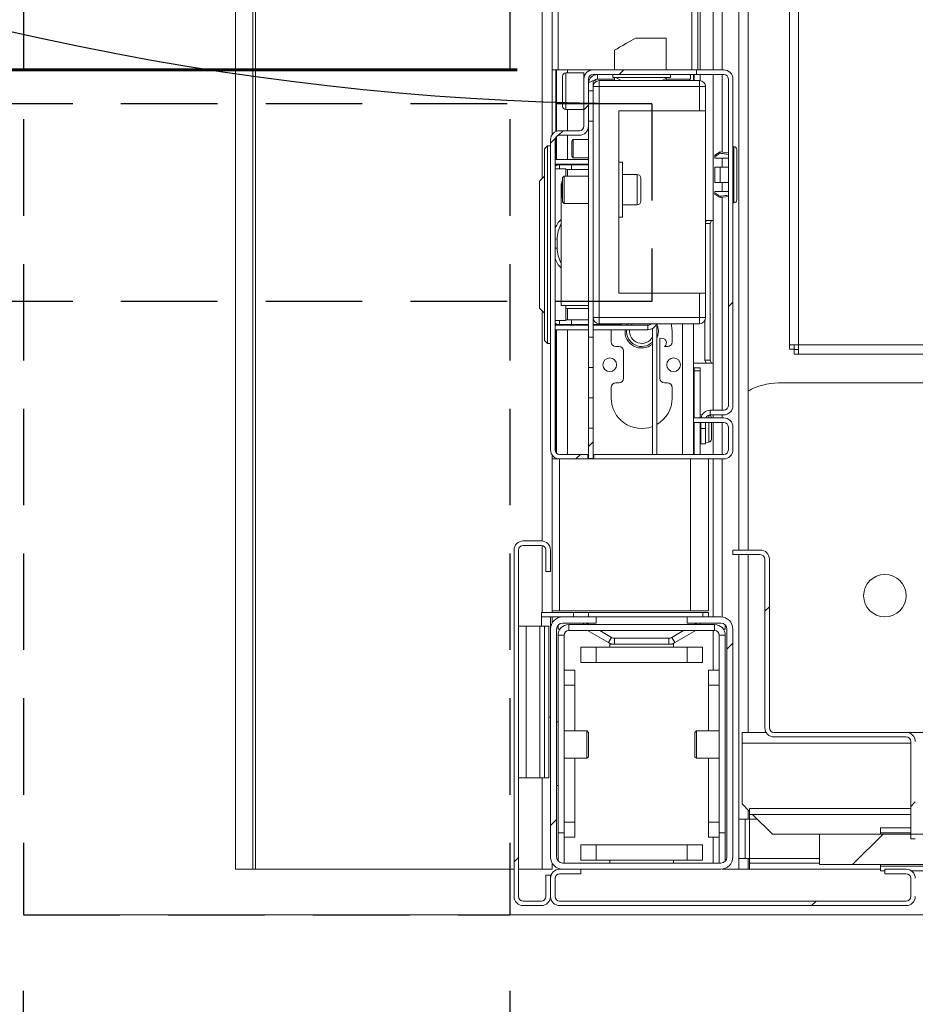
# Model space of a CAD drawing. Units: millimetres. Extents: x 9 to 294, y -105 to 848.
# Drawn here: x 84 to 96, y 62 to 75 of the extents above; entities that cross this region are included whole.
import ezdxf

# ---------------------------------------------------------------- set-up
doc = ezdxf.new("R2010")
doc.units = ezdxf.units.MM
doc.linetypes.add('HIDDEN', pattern=[1.905, 1.27, -0.635])
doc.layers.add('G_O_', color=7, linetype='Continuous', lineweight=15)
doc.layers.add('RÉSERVATION', color=7, linetype='Continuous', lineweight=60)
doc.layers.add('NORMAL', color=7, linetype='Continuous')
doc.layers.add('POINTILLÉ', color=7, linetype='HIDDEN')
doc.styles.add('SLDTEXTSTYLE3', font='TXT', dxfattribs={"width": 0.663})
doc.dimstyles.new('SLDDIMSTYLE0', dxfattribs={"dimtxt": 2.867008, "dimasz": 2.5, "dimexe": 0, "dimexo": 0.0625, "dimgap": 0.716752, "dimtad": 1, "dimlfac": 25, "dimrnd": 1e-09, "dimzin": 12, "dimdsep": 46, "dimtxsty": 'SLDTEXTSTYLE3', "dimsah": 1, "dimcen": 0.09, "dimadec": 0, "dimazin": 3, "dimtfac": 1, "dimtofl": 0, "dimtmove": 0, "dimatfit": 3, "dimfxl": 0, "dimfrac": 2, "dimtolj": 1, "dimtzin": 12, "dimarcsym": 0})
doc.dimstyles.new('SLDDIMSTYLE4', dxfattribs={"dimtxt": 2.449463, "dimasz": 2.5, "dimexe": 0, "dimexo": 0.0625, "dimgap": 0.612366, "dimtad": 1, "dimlfac": 25, "dimrnd": 1e-09, "dimzin": 12, "dimdsep": 46, "dimtxsty": 'SLDTEXTSTYLE3', "dimsah": 1, "dimcen": 0.09, "dimadec": 0, "dimazin": 3, "dimtfac": 1, "dimtofl": 0, "dimtmove": 0, "dimatfit": 3, "dimfxl": 0, "dimfrac": 2, "dimtolj": 1, "dimtzin": 12, "dimarcsym": 0})

# ---------------------------------------------------------------- blocks, each defined once
blk = doc.blocks.new('_D_11')
at = {"layer": 'POINTILLÉ', "color": 7}
for p, q in [((84.307, 62.128), (84.307, 43.186)), ((158.707, 62.128), (158.707, 43.186)), ((84.307, 44.186), (158.707, 44.186))]:
    blk.add_line(p, q, dxfattribs=at)
for points in [[(84.307, 44.186), (86.807, 43.836), (86.807, 44.536)], [(158.707, 44.186), (156.207, 44.536), (156.207, 43.836)]]:
    blk.add_solid(points, dxfattribs=at)
at = {"layer": 'POINTILLÉ', "color": 7, "insert": (105.044, 48.279), "char_height": 3.175, "attachment_point": 1, "style": 'SLDTEXTSTYLE3'}
blk.add_mtext('186cm (sans fosse)', dxfattribs=at)
blk = doc.blocks.new('_D_12')
at = {"layer": 'POINTILLÉ', "color": 7}
for p, q in [((90.707, 62.128), (90.707, 52.128)), ((158.707, 62.128), (158.707, 52.128)), ((90.707, 53.128), (158.707, 53.128))]:
    blk.add_line(p, q, dxfattribs=at)
for points in [[(90.707, 53.128), (93.207, 52.778), (93.207, 53.478)], [(158.707, 53.128), (156.207, 53.478), (156.207, 52.778)]]:
    blk.add_solid(points, dxfattribs=at)
at = {"layer": 'POINTILLÉ', "color": 7, "insert": (102.247, 57.22), "char_height": 3.175, "attachment_point": 1, "style": 'SLDTEXTSTYLE3'}
blk.add_mtext('170cm avec fosse de 4cm)', dxfattribs=at)
blk = doc.blocks.new('_D_13')
at = {"layer": 'POINTILLÉ', "color": 7}
for p, q in [((83.307, 123.128), (24.491, 123.128)), ((25.491, 123.128), (25.491, 63.128)), ((83.307, 63.128), (24.491, 63.128))]:
    blk.add_line(p, q, dxfattribs=at)
for points in [[(25.491, 123.128), (25.141, 120.628), (25.841, 120.628)], [(25.491, 63.128), (25.841, 65.628), (25.141, 65.628)]]:
    blk.add_solid(points, dxfattribs=at)
at = {"layer": 'POINTILLÉ', "color": 7, "char_height": 3.175, "attachment_point": 1, "rotation": 90, "style": 'SLDTEXTSTYLE3'}
for s, insert in [('Finitions comprises', (21.398, 75.9)), ('150cm', (16.706, 87.366))]:
    blk.add_mtext(s, dxfattribs=dict(at, insert=insert))
blk = doc.blocks.new('_D_15')
at = {"layer": 'RÉSERVATION', "color": 7}
for p, q in [((53.311, 111.488), (42.491, 111.488)), ((43.491, 74.248), (43.491, 111.488)), ((90.803, 74.248), (42.491, 74.248))]:
    blk.add_line(p, q, dxfattribs=at)
for points in [[(43.491, 111.488), (43.141, 108.988), (43.841, 108.988)], [(43.491, 74.248), (43.841, 76.748), (43.141, 76.748)]]:
    blk.add_solid(points, dxfattribs=at)
at = {"layer": 'RÉSERVATION', "color": 7, "attachment_point": 1, "rotation": 90, "style": 'SLDTEXTSTYLE3'}
for s, insert, char_height in [('Passage utile:', (36.171, 82.823), 2.64583), ('93cm', (40.081, 89.046), 2.6458)]:
    blk.add_mtext(s, dxfattribs=dict(at, insert=insert, char_height=char_height))

msp = doc.modelspace()

# ---------------------------------------------------------------- hatches: boundary and pattern name
at = {"linetype": 'Continuous', "lineweight": 0}
h = msp.add_hatch(dxfattribs=at)
h.set_pattern_fill('ANSI31', style=0)
edge = h.paths.add_edge_path(flags=0)
edge.add_line((91.36321, 73.38759), (91.62321, 73.38759))
edge.add_arc((91.62321, 73.50759), 0.12, 270, 360)
edge.add_line((91.74321, 73.50759), (91.74321, 74.12759))
edge.add_arc((91.80321, 74.12759), 0.06, 90, 180, ccw=False)
edge.add_line((91.80321, 74.18759), (93.16321, 74.18759))
edge.add_line((93.16321, 74.18759), (93.16321, 74.24759))
edge.add_line((93.16321, 74.24759), (91.80321, 74.24759))
edge.add_arc((91.80321, 74.12759), 0.12, 90, 180)
edge.add_line((91.68321, 74.12759), (91.68321, 73.50759))
edge.add_arc((91.62321, 73.50759), 0.06, 270, 360, ccw=False)
edge.add_line((91.62321, 73.44759), (91.36321, 73.44759))
edge.add_arc((91.36321, 73.32759), 0.12, 90, 180)
edge.add_line((91.24321, 73.32759), (91.24321, 69.24759))
edge.add_arc((91.36321, 69.24759), 0.12, 180, 270)
edge.add_line((91.36321, 69.12759), (91.73521, 69.12759))
edge.add_line((91.73521, 69.12759), (91.73521, 69.18759))
edge.add_line((91.73521, 69.18759), (91.36321, 69.18759))
edge.add_arc((91.36321, 69.24759), 0.06, 180, 270, ccw=False)
edge.add_line((91.30321, 69.24759), (91.30321, 73.32759))
edge.add_arc((91.36321, 73.32759), 0.06, 90, 180, ccw=False)
h = msp.add_hatch(dxfattribs=at)
h.set_pattern_fill('ANSI31', style=0)
edge = h.paths.add_edge_path(flags=0)
edge.add_arc((93.52321, 69.82759), 0.12, 270, 360)
edge.add_line((93.64321, 69.82759), (93.64321, 74.12759))
edge.add_arc((93.52321, 74.12759), 0.12, 0, 90)
edge.add_line((93.52321, 74.24759), (93.16321, 74.24759))
edge.add_line((93.16321, 74.24759), (93.16321, 74.18759))
edge.add_line((93.16321, 74.18759), (93.52321, 74.18759))
edge.add_arc((93.52321, 74.12759), 0.06, 0, 90, ccw=False)
edge.add_line((93.58321, 74.12759), (93.58321, 69.82759))
edge.add_arc((93.52321, 69.82759), 0.06, 270, 360, ccw=False)
edge.add_line((93.52321, 69.76759), (93.34321, 69.76759))
edge.add_line((93.34321, 69.76759), (93.34321, 69.70759))
edge.add_line((93.34321, 69.70759), (93.52321, 69.70759))
h = msp.add_hatch(dxfattribs=at)
h.set_pattern_fill('ANSI31', style=0)
h.paths.add_polyline_path([(91.80321, 73.57159), (91.74321, 73.57159), (91.74321, 70.73159), (91.80321, 70.73159)], flags=0)
h = msp.add_hatch(dxfattribs=at)
h.set_pattern_fill('ANSI31', style=0)
h.paths.add_polyline_path([(91.80321, 70.33159), (91.74321, 70.33159), (91.74321, 69.93159), (91.80321, 69.93159)], flags=0)
h = msp.add_hatch(dxfattribs=at)
h.set_pattern_fill('ANSI31', style=0)
edge = h.paths.add_edge_path(flags=0)
edge.add_line((91.81521, 69.18759), (91.81521, 69.12759))
edge.add_line((91.81521, 69.12759), (93.52321, 69.12759))
edge.add_arc((93.52321, 69.24759), 0.12, 270, 360)
edge.add_line((93.64321, 69.24759), (93.64321, 69.54759))
edge.add_arc((93.52321, 69.54759), 0.12, 0, 90)
edge.add_line((93.52321, 69.66759), (93.12321, 69.66759))
edge.add_line((93.12321, 69.66759), (93.12321, 69.60759))
edge.add_line((93.12321, 69.60759), (93.52321, 69.60759))
edge.add_arc((93.52321, 69.54759), 0.06, 0, 90, ccw=False)
edge.add_line((93.58321, 69.54759), (93.58321, 69.24759))
edge.add_arc((93.52321, 69.24759), 0.06, -90, 0, ccw=False)
edge.add_line((93.52321, 69.18759), (91.81521, 69.18759))
h = msp.add_hatch(dxfattribs=at)
h.set_pattern_fill('ANSI31', style=0)
h.paths.add_polyline_path([(91.74321, 69.13159), (91.80321, 69.13159), (91.80321, 69.53159), (91.74321, 69.53159)], flags=0)
h = msp.add_hatch(dxfattribs=at)
h.set_pattern_fill('ANSI31', style=0)
edge = h.paths.add_edge_path(flags=0)
edge.add_line((91.18321, 63.64759), (91.18321, 63.36759))
edge.add_arc((91.12321, 63.36759), 0.06, 270, 360, ccw=False)
edge.add_line((91.12321, 63.30759), (90.88321, 63.30759))
edge.add_arc((90.88321, 63.36759), 0.06, 180, 270, ccw=False)
edge.add_line((90.82321, 63.36759), (90.82321, 67.92759))
edge.add_arc((90.88321, 67.92759), 0.06, 90, 180, ccw=False)
edge.add_line((90.88321, 67.98759), (91.12321, 67.98759))
edge.add_arc((91.12321, 67.92759), 0.06, 0, 90, ccw=False)
edge.add_line((91.18321, 67.92759), (91.18321, 67.64759))
edge.add_line((91.18321, 67.64759), (91.24321, 67.64759))
edge.add_line((91.24321, 67.64759), (91.24321, 67.92759))
edge.add_arc((91.12321, 67.92759), 0.12, 0, 90)
edge.add_line((91.12321, 68.04759), (90.88321, 68.04759))
edge.add_arc((90.88321, 67.92759), 0.12, 90, 180)
edge.add_line((90.76321, 67.92759), (90.76321, 63.36759))
edge.add_arc((90.88321, 63.36759), 0.12, 180, 270)
edge.add_line((90.88321, 63.24759), (91.12321, 63.24759))
edge.add_arc((91.12321, 63.36759), 0.12, 270, 360)
edge.add_line((91.24321, 63.36759), (91.24321, 63.64759))
edge.add_line((91.24321, 63.64759), (91.18321, 63.64759))
h = msp.add_hatch(dxfattribs=at)
h.set_pattern_fill('ANSI31', style=0)
edge = h.paths.add_edge_path(flags=0)
edge.add_line((95.98321, 65.40759), (95.98321, 64.12759))
edge.add_line((95.98321, 64.12759), (96.04321, 64.12759))
edge.add_line((96.04321, 64.12759), (96.04321, 65.40759))
edge.add_arc((95.92321, 65.40759), 0.12, 0, 90)
edge.add_line((95.92321, 65.52759), (94.18321, 65.52759))
edge.add_arc((94.18321, 65.58759), 0.06, 180, 270, ccw=False)
edge.add_line((94.12321, 65.58759), (94.12321, 67.80759))
edge.add_arc((94.00321, 67.80759), 0.12, 0, 90)
edge.add_line((94.00321, 67.92759), (93.64321, 67.92759))
edge.add_line((93.64321, 67.92759), (93.64321, 67.86759))
edge.add_line((93.64321, 67.86759), (94.00321, 67.86759))
edge.add_arc((94.00321, 67.80759), 0.06, 0, 90, ccw=False)
edge.add_line((94.06321, 67.80759), (94.06321, 65.58759))
edge.add_arc((94.18321, 65.58759), 0.12, 180, 270)
edge.add_line((94.18321, 65.46759), (95.92321, 65.46759))
edge.add_arc((95.92321, 65.40759), 0.06, 0, 90, ccw=False)
h = msp.add_hatch(dxfattribs=at)
h.set_pattern_fill('ANSI31', style=0)
edge = h.paths.add_edge_path(flags=0)
edge.add_line((93.48321, 67.04759), (93.04321, 67.04759))
edge.add_line((93.04321, 67.04759), (93.04321, 66.96759))
edge.add_line((93.04321, 66.96759), (93.48321, 66.96759))
edge.add_arc((93.48321, 66.88759), 0.08, 0, 90, ccw=False)
edge.add_line((93.56321, 66.88759), (93.56321, 63.88759))
edge.add_arc((93.48321, 63.88759), 0.08, 270, 360, ccw=False)
edge.add_line((93.48321, 63.80759), (91.40321, 63.80759))
edge.add_arc((91.40321, 63.88759), 0.08, 180, 270, ccw=False)
edge.add_line((91.32321, 63.88759), (91.32321, 66.88759))
edge.add_arc((91.40321, 66.88759), 0.08, 90, 180, ccw=False)
edge.add_line((91.40321, 66.96759), (91.84321, 66.96759))
edge.add_line((91.84321, 66.96759), (91.84321, 67.04759))
edge.add_line((91.84321, 67.04759), (91.40321, 67.04759))
edge.add_arc((91.40321, 66.88759), 0.16, 90, 180)
edge.add_line((91.24321, 66.88759), (91.24321, 63.88759))
edge.add_arc((91.40321, 63.88759), 0.16, 180, 270)
edge.add_line((91.40321, 63.72759), (93.48321, 63.72759))
edge.add_arc((93.48321, 63.88759), 0.16, 270, 360)
edge.add_line((93.64321, 63.88759), (93.64321, 66.88759))
edge.add_arc((93.48321, 66.88759), 0.16, 0, 90)
h = msp.add_hatch(dxfattribs=at)
h.set_pattern_fill('ANSI31', style=0)
h.paths.add_polyline_path([(94.78321, 64.18759), (94.78321, 63.78759), (149.58321, 63.78759), (149.58321, 64.18759)], flags=0)
h = msp.add_hatch(dxfattribs=at)
h.set_pattern_fill('ANSI31', style=0)
edge = h.paths.add_edge_path(flags=0)
edge.add_line((95.64321, 63.66759), (95.92321, 63.66759))
edge.add_arc((95.92321, 63.60759), 0.06, 0, 90, ccw=False)
edge.add_line((95.98321, 63.60759), (95.98321, 63.36759))
edge.add_arc((95.92321, 63.36759), 0.06, 270, 360, ccw=False)
edge.add_line((95.92321, 63.30759), (91.36321, 63.30759))
edge.add_arc((91.36321, 63.36759), 0.06, 180, 270, ccw=False)
edge.add_line((91.30321, 63.36759), (91.30321, 63.60759))
edge.add_arc((91.36321, 63.60759), 0.06, 90, 180, ccw=False)
edge.add_line((91.36321, 63.66759), (91.64321, 63.66759))
edge.add_line((91.64321, 63.66759), (91.64321, 63.72759))
edge.add_line((91.64321, 63.72759), (91.36321, 63.72759))
edge.add_arc((91.36321, 63.60759), 0.12, 90, 180)
edge.add_line((91.24321, 63.60759), (91.24321, 63.36759))
edge.add_arc((91.36321, 63.36759), 0.12, 180, 270)
edge.add_line((91.36321, 63.24759), (95.92321, 63.24759))
edge.add_arc((95.92321, 63.36759), 0.12, 270, 360)
edge.add_line((96.04321, 63.36759), (96.04321, 63.60759))
edge.add_arc((95.92321, 63.60759), 0.12, 0, 90)
edge.add_line((95.92321, 63.72759), (95.64321, 63.72759))
edge.add_line((95.64321, 63.72759), (95.64321, 63.66759))

# ---------------------------------------------------------------- linework, layer by layer
at = {"color": 7, "linetype": 'Continuous', "lineweight": 15}
for p, q in [((94.38721, 70.62759), (94.38721, 115.62759)), ((94.50721, 70.62759), (94.50721, 115.62759)), ((93.84321, 67.92759), (93.84321, 111.87011)), ((87.09759, 63.72759), (87.09759, 111.48759)), ((91.26321, 74.24759), (91.26321, 111.48759)), ((93.18321, 74.24759), (93.18321, 111.48759)), ((93.38321, 74.24759), (93.38321, 111.48759)), ((93.21321, 76.24759), (93.21321, 74.24759)), ((92.76321, 74.66759), (92.36321, 74.66759)), ((92.76321, 74.66759), (92.76321, 74.24759)), ((92.08321, 74.50593), (92.08321, 74.24759)), ((92.08321, 74.50593), (92.08321, 74.24759)), ((91.26321, 73.39392), (91.26321, 74.24759)), ((91.26321, 74.24759), (91.34321, 74.24759)), ((91.31321, 74.24759), (91.31321, 73.43667)), ((91.32321, 74.24759), (91.32321, 73.44072)), ((91.34321, 74.24759), (91.80321, 74.24759)), ((91.40321, 73.76759), (91.40321, 74.16759)), ((91.68321, 74.20759), (91.44321, 74.20759)), ((91.68321, 74.12759), (91.68321, 74.20759)), ((91.80321, 74.24759), (93.16321, 74.24759)), ((91.80321, 74.18759), (93.16321, 74.18759)), ((91.86321, 74.12759), (91.86321, 74.18759)), ((92.06321, 74.18759), (92.06321, 74.14759)), ((92.06321, 74.14759), (92.44321, 74.14759)), ((92.08321, 74.14759), (92.08321, 74.10759)), ((92.08321, 74.14759), (92.08321, 74.10759)), ((92.10321, 74.14759), (92.17249, 74.10759)), ((92.44321, 74.14759), (92.82321, 74.14759)), ((92.71392, 74.10759), (92.78321, 74.14759)), ((92.76321, 74.13604), (92.76321, 74.10759)), ((92.82321, 74.14759), (92.82321, 74.18759)), ((93.08321, 74.12759), (93.08321, 74.18759)), ((93.12321, 74.18759), (93.12321, 74.10759)), ((93.13321, 74.18759), (93.13321, 74.10759)), ((93.52321, 74.24759), (93.16321, 74.24759)), ((93.16321, 74.18759), (93.16321, 74.24759)), ((93.52321, 74.18759), (93.16321, 74.18759)), ((93.21321, 74.18759), (93.21321, 74.10696)), ((93.38321, 69.76759), (93.38321, 74.18759)), ((91.68321, 73.50759), (91.68321, 74.12759)), ((91.74321, 73.50759), (91.74321, 74.12759)), ((91.80321, 74.10759), (91.74321, 74.07759)), ((91.84985, 74.1003), (91.80321, 74.10759)), ((91.80321, 74.02759), (91.80321, 74.10759)), ((91.88321, 74.02759), (91.80321, 74.02759)), ((91.80321, 73.57159), (91.80321, 74.02759)), ((91.86321, 74.12759), (92.08321, 74.12759)), ((91.88321, 74.02759), (91.88321, 74.10759)), ((91.88321, 74.10759), (93.20321, 74.10759)), ((93.20321, 74.02759), (91.88321, 74.02759)), ((91.88321, 74.02759), (91.88321, 70.98759)), ((93.08321, 74.12759), (92.76321, 74.12759)), ((93.07121, 74.10759), (93.07121, 74.12759)), ((93.20321, 74.02759), (93.20321, 74.10759)), ((93.20321, 74.02759), (93.28321, 74.02759)), ((93.20321, 73.70759), (93.20321, 74.02759)), ((93.28321, 74.02759), (93.28321, 73.70759)), ((93.58321, 69.82759), (93.58321, 74.12759)), ((93.64321, 69.82759), (93.64321, 74.12759)), ((91.74321, 73.97159), (91.80321, 73.97159)), ((91.44321, 73.72759), (91.68321, 73.72759)), ((93.20321, 73.70759), (92.14321, 73.70759)), ((92.14321, 73.70759), (92.14321, 71.30759)), ((93.28321, 73.70759), (93.20321, 73.70759)), ((93.28321, 71.30759), (93.28321, 73.70759)), ((91.74321, 70.73159), (91.74321, 73.57159)), ((91.74321, 73.57159), (91.80321, 73.57159)), ((91.80321, 70.73159), (91.80321, 73.57159)), ((91.31321, 73.36075), (91.31321, 73.06759)), ((91.32321, 73.37231), (91.32321, 73.06759)), ((91.36321, 73.44759), (91.62321, 73.44759)), ((91.36321, 73.38759), (91.62321, 73.38759)), ((91.16321, 73.20759), (91.20321, 73.24759)), ((91.20321, 73.24759), (91.20321, 70.64759)), ((91.24321, 73.24759), (91.20321, 73.24759)), ((91.24321, 69.24759), (91.24321, 73.32759)), ((91.30321, 69.24759), (91.30321, 73.32759)), ((91.54321, 73.33159), (91.52321, 73.31159)), ((91.52321, 73.11159), (91.52321, 73.31159)), ((91.74321, 73.33159), (91.54321, 73.33159)), ((91.54321, 73.33159), (91.54321, 73.09159)), ((93.65521, 73.23759), (93.64321, 73.23759)), ((91.16321, 70.68759), (91.16321, 73.20759)), ((91.52321, 73.11159), (91.54321, 73.09159)), ((93.47649, 73.16759), (93.40721, 73.12759)), ((93.40721, 73.10759), (93.40721, 73.12759)), ((93.40721, 73.10759), (93.40721, 73.08576)), ((93.58321, 73.15478), (93.47649, 73.16759)), ((93.47649, 73.15043), (93.47649, 73.16759)), ((93.69521, 73.19759), (93.69521, 72.53759)), ((91.30321, 73.06759), (91.74321, 73.06759)), ((91.30321, 73.00759), (91.74321, 73.00759)), ((91.31321, 73.00759), (91.31321, 72.98667)), ((91.31521, 72.99759), (91.31521, 72.98757)), ((91.31521, 72.99759), (91.36321, 72.99759)), ((91.32321, 73.00759), (91.32321, 72.99759)), ((91.36321, 72.99759), (91.51964, 72.99759)), ((91.51964, 72.99759), (91.51964, 72.93759)), ((91.51964, 72.99759), (91.74321, 72.99759)), ((91.54321, 73.09159), (91.74321, 73.09159)), ((92.19121, 73.03159), (92.14321, 73.03159)), ((92.19121, 73.03159), (92.19121, 72.31159)), ((93.58321, 73.08576), (93.40721, 73.08576)), ((93.40721, 72.76759), (93.40721, 72.96759)), ((93.47649, 72.76759), (93.47649, 72.96759)), ((91.16321, 72.84759), (91.09921, 72.78359)), ((91.44321, 72.94759), (91.30321, 72.94759)), ((91.42321, 72.85159), (91.40321, 72.83159)), ((91.74321, 72.85159), (91.42321, 72.85159)), ((91.42321, 72.85159), (91.42321, 72.49159)), ((91.44321, 72.94759), (91.44321, 72.85159)), ((91.44321, 72.93759), (91.51964, 72.93759)), ((91.51964, 72.93759), (91.74321, 72.93759)), ((92.38321, 72.87159), (92.19121, 72.87159)), ((91.09921, 72.78359), (91.09921, 71.11159)), ((91.39121, 72.74759), (91.38321, 72.74759)), ((91.38321, 72.74759), (91.38321, 71.14759)), ((91.40321, 72.78359), (91.39121, 72.77159)), ((91.39121, 72.57159), (91.39121, 72.77159)), ((91.40321, 72.51159), (91.40321, 72.83159)), ((92.43121, 72.82359), (92.43121, 72.81199)), ((92.43121, 72.81199), (92.43121, 72.51959)), ((93.40721, 72.64941), (93.58321, 72.64941)), ((93.40721, 72.64941), (93.40721, 72.62759)), ((93.40721, 72.60759), (93.40721, 72.62759)), ((93.40721, 72.60759), (93.47649, 72.56759)), ((93.47649, 72.56759), (93.47649, 72.58474)), ((93.47649, 72.56759), (93.58321, 72.58039)), ((91.39121, 72.57159), (91.40321, 72.55959)), ((91.40321, 72.51159), (91.42321, 72.49159)), ((91.42321, 72.49159), (91.74321, 72.49159)), ((92.19121, 72.47159), (92.38321, 72.47159)), ((93.64321, 72.49759), (93.65521, 72.49759)), ((92.14321, 72.31159), (92.19121, 72.31159)), ((93.28321, 72.25175), (93.2899, 72.26759)), ((93.2899, 72.26759), (93.28321, 72.26759)), ((93.3455, 72.22759), (93.28321, 72.22759)), ((93.2899, 72.26759), (93.3624, 72.26759)), ((93.3624, 72.26759), (93.3455, 72.22759)), ((93.3455, 72.22759), (93.3455, 70.42759)), ((93.38321, 72.26759), (93.3624, 72.26759)), ((91.33244, 72.02282), (91.33244, 71.90284)), ((92.14321, 71.30759), (93.20321, 71.30759)), ((93.20321, 70.98759), (93.20321, 71.30759)), ((93.20321, 71.30759), (93.28321, 71.30759)), ((93.28321, 71.30759), (93.28321, 70.98759)), ((91.09921, 71.11159), (91.16321, 71.04759)), ((91.38321, 71.14759), (91.74321, 71.14759)), ((91.44321, 71.14759), (91.44321, 70.94759)), ((91.44321, 71.10559), (91.74321, 71.10559)), ((91.30321, 70.94759), (91.44321, 70.94759)), ((91.31321, 70.9085), (91.31321, 70.88759)), ((91.31521, 70.9076), (91.31521, 70.89759)), ((91.31521, 70.89759), (91.36321, 70.89759)), ((91.32321, 70.89759), (91.32321, 70.88759)), ((91.36321, 70.89759), (91.51964, 70.89759)), ((91.44321, 70.95759), (91.51964, 70.95759)), ((91.51964, 70.89759), (91.51964, 70.95759)), ((91.51964, 70.95759), (91.74321, 70.95759)), ((91.51964, 70.89759), (91.74321, 70.89759)), ((91.88321, 70.98759), (91.80321, 70.98759)), ((91.80321, 70.89759), (92.17921, 70.89759)), ((91.88321, 70.98759), (93.20321, 70.98759)), ((91.88321, 70.98759), (91.88321, 70.90759)), ((93.20321, 70.90759), (91.88321, 70.90759)), ((92.05346, 70.89759), (92.05129, 70.88759)), ((92.17921, 70.89759), (92.17921, 70.90759)), ((92.23827, 70.88759), (92.24725, 70.90759)), ((92.27, 70.90759), (92.2599, 70.88759)), ((92.30464, 70.88759), (92.31831, 70.90759)), ((92.64321, 70.90759), (92.64321, 69.18759)), ((93.12321, 70.90759), (93.12321, 69.66759)), ((93.20321, 70.98759), (93.20321, 70.90759)), ((93.28321, 70.98759), (93.20321, 70.98759)), ((93.27299, 70.94847), (93.27299, 70.42759)), ((91.74321, 70.88759), (91.30321, 70.88759)), ((91.74321, 70.82759), (91.30321, 70.82759)), ((91.31321, 70.82759), (91.31321, 69.21442)), ((91.32321, 70.82759), (91.32321, 69.20287)), ((92.52321, 70.88759), (91.80321, 70.88759)), ((92.52321, 70.82759), (91.80321, 70.82759)), ((92.04371, 70.82759), (92.04321, 70.80759)), ((92.04321, 70.80759), (92.04321, 70.66759)), ((92.52321, 70.88759), (92.52321, 70.82759)), ((92.58321, 70.84366), (92.58321, 69.18759)), ((92.84321, 70.66759), (92.84321, 70.80759)), ((91.20321, 70.64759), (91.16321, 70.68759)), ((91.24321, 70.64759), (91.20321, 70.64759)), ((91.80321, 70.73159), (91.74321, 70.73159)), ((91.74321, 70.33159), (91.74321, 70.73159)), ((91.80321, 70.33159), (91.80321, 70.73159)), ((92.68321, 70.18759), (92.68321, 70.71096)), ((92.10321, 70.60759), (92.14321, 70.60759)), ((92.20321, 70.54759), (92.20321, 70.18759)), ((92.74321, 70.60759), (92.78321, 70.60759)), ((94.38721, 70.62759), (94.50721, 70.62759)), ((94.38721, 70.57159), (94.38721, 70.62759)), ((94.44721, 70.57159), (94.38721, 70.57159)), ((94.44721, 70.57159), (94.44721, 70.62759)), ((94.45121, 70.56759), (94.45121, 70.50759)), ((94.50721, 70.56759), (94.45121, 70.56759)), ((94.50721, 70.50759), (94.45121, 70.50759)), ((94.50721, 70.62759), (96.18721, 70.62759)), ((94.50721, 70.50759), (94.50721, 70.62759)), ((94.50721, 70.50759), (96.20303, 70.50759)), ((91.32321, 70.38759), (91.31321, 70.38759)), ((93.2899, 70.38759), (93.12321, 70.38759)), ((93.27299, 70.42759), (93.3455, 70.42759)), ((93.2899, 70.38759), (93.27299, 70.42759)), ((93.3624, 70.38759), (93.2899, 70.38759)), ((93.3455, 70.42759), (93.3624, 70.38759)), ((93.3624, 70.38759), (93.38321, 70.38759)), ((91.31321, 70.32759), (91.32321, 70.32759)), ((91.74321, 70.33159), (91.80321, 70.33159)), ((91.74321, 69.93159), (91.74321, 70.33159)), ((91.80321, 69.93159), (91.80321, 70.33159)), ((93.12321, 70.32759), (93.13321, 70.32759)), ((93.13321, 70.32759), (93.21321, 70.32759)), ((93.13321, 70.28759), (93.13321, 70.32759)), ((93.21321, 70.28759), (93.13321, 70.28759)), ((93.13321, 70.28759), (93.13321, 69.66759)), ((93.21321, 70.32759), (93.21321, 70.28759)), ((93.21321, 70.28759), (93.21321, 69.66759)), ((92.14321, 70.12759), (92.10321, 70.12759)), ((92.78321, 70.12759), (92.74321, 70.12759)), ((94.24321, 70.12759), (96.84321, 70.12759)), ((92.04321, 70.06759), (92.04321, 69.92759)), ((92.84321, 69.92759), (92.84321, 70.06759)), ((91.80321, 69.93159), (91.74321, 69.93159)), ((91.74321, 69.53159), (91.74321, 69.93159)), ((91.80321, 69.53159), (91.80321, 69.93159)), ((91.32321, 69.80759), (91.31321, 69.80759)), ((93.13321, 69.80759), (93.12321, 69.80759)), ((93.34321, 69.70759), (93.34321, 69.76759)), ((93.34321, 69.76759), (93.52321, 69.76759)), ((93.52321, 69.66759), (93.12321, 69.66759)), ((93.12321, 69.66759), (93.12321, 69.60759)), ((93.52321, 69.60759), (93.12321, 69.60759)), ((93.12321, 69.60759), (93.12321, 69.18759)), ((93.13321, 69.60759), (93.13321, 69.18759)), ((93.24261, 69.71301), (93.21321, 69.71559)), ((93.21321, 69.42759), (93.21321, 69.60759)), ((93.22321, 69.52759), (93.22321, 69.60759)), ((93.28321, 69.52759), (93.28321, 69.60759)), ((93.34321, 69.70759), (93.52321, 69.70759)), ((93.36121, 69.38919), (93.36121, 69.60759)), ((93.38321, 69.66759), (93.38321, 69.70759)), ((93.38321, 69.18759), (93.38321, 69.60759)), ((91.74321, 69.53159), (91.80321, 69.53159)), ((91.74321, 69.13159), (91.74321, 69.53159)), ((91.80321, 69.13159), (91.80321, 69.53159)), ((93.22321, 69.52759), (93.28321, 69.52759)), ((93.22321, 69.32759), (93.22321, 69.52759)), ((93.28321, 69.52759), (93.28321, 69.32759)), ((93.58321, 69.24759), (93.58321, 69.54759)), ((93.64321, 69.24759), (93.64321, 69.54759)), ((93.12321, 69.42759), (93.13321, 69.42759)), ((93.21321, 69.42888), (93.21321, 69.18759)), ((93.21321, 69.33959), (93.22321, 69.34046)), ((93.28321, 69.34571), (93.32469, 69.34934)), ((91.31321, 69.24759), (91.32321, 69.24759)), ((93.12321, 69.24759), (93.13321, 69.24759)), ((93.28321, 69.32759), (93.22321, 69.32759)), ((91.26321, 67.10759), (91.26321, 69.18125)), ((91.26321, 69.16759), (91.27376, 69.16759)), ((91.31321, 69.12759), (91.26321, 69.12759)), ((91.31321, 69.1385), (91.31321, 69.12759)), ((91.32321, 69.12759), (91.31321, 69.12759)), ((91.32321, 69.13445), (91.32321, 69.12759)), ((91.36321, 69.12759), (91.32321, 69.12759)), ((91.73521, 69.18759), (91.36321, 69.18759)), ((91.73521, 69.12759), (91.36321, 69.12759)), ((91.73521, 69.18759), (91.73521, 69.12759)), ((91.73521, 69.18759), (91.74321, 69.18759)), ((91.73521, 69.12759), (91.81521, 69.12759)), ((91.80321, 69.13159), (91.74321, 69.13159)), ((91.80321, 69.18759), (91.81521, 69.18759)), ((91.81521, 69.12759), (91.81521, 69.18759)), ((93.52321, 69.18759), (91.81521, 69.18759)), ((93.52321, 69.12759), (91.81521, 69.12759)), ((93.32321, 67.12759), (93.32321, 69.12759)), ((93.38321, 67.04759), (93.38321, 69.12759)), ((91.12321, 68.04759), (90.88321, 68.04759)), ((90.76321, 67.92759), (90.76321, 63.36759)), ((90.82321, 67.92759), (90.82321, 63.36759)), ((91.12321, 67.98759), (90.88321, 67.98759)), ((91.18321, 67.64759), (91.18321, 67.92759)), ((91.24321, 67.64759), (91.24321, 67.92759)), ((93.64321, 67.92759), (93.64321, 67.86759)), ((94.00321, 67.92759), (93.64321, 67.92759)), ((94.00321, 67.86759), (93.64321, 67.86759)), ((93.84321, 65.52759), (93.84321, 67.86759)), ((94.06321, 65.58759), (94.06321, 67.80759)), ((94.12321, 65.58759), (94.12321, 67.80759)), ((91.18321, 67.64759), (91.24321, 67.64759)), ((91.12321, 67.10759), (91.12321, 67.04759)), ((91.12321, 67.10759), (91.54694, 67.10759)), ((91.12321, 67.04759), (91.40321, 67.04759)), ((91.24321, 67.04759), (91.12321, 67.04759)), ((91.12321, 66.92759), (91.12321, 67.04759)), ((91.24321, 67.04759), (91.24321, 66.88759)), ((91.26321, 67.12759), (91.36321, 67.12759)), ((91.26321, 66.96505), (91.26321, 67.04759)), ((91.36321, 67.12759), (93.08321, 67.12759)), ((91.40321, 67.04759), (91.84321, 67.04759)), ((91.54694, 67.04759), (91.54694, 67.10759)), ((91.54694, 67.10759), (91.74478, 67.10759)), ((91.74478, 67.10759), (91.74478, 67.04759)), ((93.24598, 67.10759), (91.74478, 67.10759)), ((91.84321, 66.96759), (91.84321, 67.04759)), ((91.84321, 67.04759), (93.04321, 67.04759)), ((93.04321, 67.04759), (93.04321, 66.96759)), ((93.04321, 67.04759), (93.48321, 67.04759)), ((93.08321, 67.12759), (93.32321, 67.12759)), ((93.24598, 67.04759), (93.24598, 67.10759)), ((93.24598, 67.10759), (93.32321, 67.10759)), ((93.32321, 67.10759), (93.32321, 67.04759)), ((90.92321, 66.92759), (90.82321, 66.92759)), ((90.92321, 64.92759), (90.92321, 66.92759)), ((91.10321, 66.92759), (90.92321, 66.92759)), ((91.10321, 64.92759), (91.10321, 66.92759)), ((91.16321, 66.92759), (91.10321, 66.92759)), ((91.16321, 64.92759), (91.16321, 66.92759)), ((91.16321, 66.92759), (91.22321, 66.92759)), ((91.22321, 64.92759), (91.22321, 66.92759)), ((91.24321, 63.88759), (91.24321, 66.88759)), ((91.32321, 63.88759), (91.32321, 66.88759)), ((91.34321, 66.88759), (91.34321, 66.9405)), ((91.36832, 66.88759), (91.34321, 66.88759)), ((91.40321, 66.96759), (91.84321, 66.96759)), ((91.48321, 66.94759), (91.48321, 66.86759)), ((91.48321, 66.94759), (93.40321, 66.94759)), ((93.04321, 66.96759), (93.48321, 66.96759)), ((93.40321, 66.86759), (93.40321, 66.94759)), ((93.54321, 66.88759), (93.5181, 66.88759)), ((93.54321, 66.9405), (93.54321, 66.88759)), ((93.56321, 66.88759), (93.56321, 63.88759)), ((93.64321, 66.88759), (93.64321, 63.88759)), ((91.42321, 66.80759), (91.34321, 66.80759)), ((91.34321, 64.20759), (91.34321, 66.80759)), ((91.42321, 64.20759), (91.42321, 66.80759)), ((91.48321, 66.86759), (93.40321, 66.86759)), ((92.00608, 66.70902), (91.73144, 66.86759)), ((92.04608, 66.7783), (91.89144, 66.86759)), ((92.00608, 66.70902), (92.04608, 66.7783)), ((92.08608, 66.76759), (92.08608, 66.68759)), ((92.80033, 66.76759), (92.08608, 66.76759)), ((92.80033, 66.68759), (92.80033, 66.76759)), ((92.99498, 66.86759), (92.84034, 66.7783)), ((92.84034, 66.7783), (92.88034, 66.70902)), ((93.15498, 66.86759), (92.88034, 66.70902)), ((93.38321, 66.34759), (93.38321, 66.86759)), ((93.54321, 66.80759), (93.46321, 66.80759)), ((93.46321, 66.80759), (93.46321, 64.20759)), ((93.54321, 66.80759), (93.54321, 64.20759)), ((91.64321, 66.44759), (91.64321, 66.64759)), ((91.64321, 66.64759), (91.84321, 66.64759)), ((91.84321, 66.64759), (91.84321, 66.44759)), ((91.84321, 66.64759), (93.04321, 66.64759)), ((92.02321, 66.64759), (92.02321, 66.68759)), ((92.02321, 66.68759), (92.08608, 66.68759)), ((92.80033, 66.68759), (92.08608, 66.68759)), ((92.80033, 66.68759), (92.86321, 66.68759)), ((92.86321, 66.68759), (92.86321, 66.64759)), ((93.04321, 66.44759), (93.04321, 66.64759)), ((93.04321, 66.64759), (93.24321, 66.64759)), ((93.24321, 66.64759), (93.24321, 66.44759)), ((91.84321, 66.44759), (91.64321, 66.44759)), ((91.84321, 66.44759), (93.04321, 66.44759)), ((93.24321, 66.44759), (93.04321, 66.44759)), ((91.42321, 66.34759), (91.56321, 66.34759)), ((91.56321, 66.34759), (91.56321, 66.14759)), ((93.32321, 66.34759), (93.46321, 66.34759)), ((93.32321, 66.14759), (93.32321, 66.34759)), ((91.56321, 66.14759), (91.42321, 66.14759)), ((91.56321, 65.54759), (91.56321, 66.14759)), ((93.46321, 66.14759), (93.32321, 66.14759)), ((93.32321, 65.54759), (93.32321, 66.14759)), ((91.24321, 65.72759), (91.22321, 65.72759)), ((91.32321, 65.66759), (91.34321, 65.66759)), ((91.72321, 65.54759), (91.42321, 65.54759)), ((91.74321, 65.52759), (91.72321, 65.54759)), ((91.72321, 65.18759), (91.72321, 65.54759)), ((91.74321, 65.52759), (91.74321, 65.20759)), ((93.16321, 65.54759), (93.14321, 65.52759)), ((93.14321, 65.36759), (93.14321, 65.52759)), ((93.46321, 65.54759), (93.16321, 65.54759)), ((93.16321, 65.54759), (93.16321, 65.36759)), ((93.76321, 65.52759), (93.76321, 65.38759)), ((93.76321, 65.52759), (94.07928, 65.52759)), ((95.92321, 65.52759), (94.18321, 65.52759)), ((95.92321, 65.46759), (94.18321, 65.46759)), ((95.92321, 65.52759), (150.60321, 65.52759)), ((93.14321, 65.20759), (93.14321, 65.36759)), ((93.16321, 65.36759), (93.16321, 65.18759)), ((93.76321, 65.38759), (93.76321, 64.58759)), ((95.98321, 64.12759), (95.98321, 65.40759)), ((91.72321, 65.18759), (91.74321, 65.20759)), ((93.14321, 65.20759), (93.16321, 65.18759)), ((91.42321, 65.18759), (91.72321, 65.18759)), ((91.56321, 64.34759), (91.56321, 65.18759)), ((93.16321, 65.18759), (93.46321, 65.18759)), ((93.32321, 64.34759), (93.32321, 65.18759)), ((90.92321, 64.92759), (90.82321, 64.92759)), ((91.10321, 64.92759), (90.92321, 64.92759)), ((91.16321, 64.92759), (91.10321, 64.92759)), ((91.16321, 64.92759), (91.22321, 64.92759)), ((91.34321, 64.82759), (91.32321, 64.82759)), ((93.76321, 64.58759), (93.86321, 64.48759)), ((93.84321, 64.38759), (93.84321, 64.50759)), ((93.86321, 64.52759), (93.86321, 64.44759)), ((93.86321, 64.52759), (95.98321, 64.52759)), ((93.86321, 64.44759), (95.98321, 64.44759)), ((93.86321, 64.38759), (93.86321, 64.44759)), ((93.90321, 64.44759), (94.16321, 64.18759)), ((91.42321, 64.34759), (91.56321, 64.34759)), ((91.56321, 64.34759), (91.56321, 64.14759)), ((93.32321, 64.34759), (93.46321, 64.34759)), ((93.32321, 64.14759), (93.32321, 64.34759)), ((93.72321, 63.86759), (93.72321, 64.38759)), ((93.72321, 64.38759), (93.80321, 64.38759)), ((93.80321, 63.86759), (93.80321, 64.38759)), ((93.86321, 64.38759), (93.80321, 64.38759)), ((93.86321, 63.86759), (93.86321, 64.38759)), ((91.34321, 64.20759), (91.42321, 64.20759)), ((91.34321, 63.83467), (91.34321, 64.20759)), ((91.42321, 64.20759), (91.42321, 63.80759)), ((93.46321, 64.20759), (93.54321, 64.20759)), ((93.46321, 63.80759), (93.46321, 64.20759)), ((93.54321, 64.20759), (93.54321, 63.83467)), ((94.16321, 64.18759), (94.78321, 64.18759)), ((94.78321, 64.18759), (149.58321, 64.18759)), ((94.78321, 63.78759), (94.78321, 64.18759)), ((95.58321, 64.27159), (95.98321, 64.27159)), ((95.58321, 64.20759), (95.58321, 64.27159)), ((95.58321, 64.20759), (95.98321, 64.20759)), ((95.58321, 64.18759), (95.58321, 64.20759)), ((91.56321, 64.14759), (91.42321, 64.14759)), ((91.64321, 63.84759), (91.64321, 64.04759)), ((91.64321, 64.04759), (91.84321, 64.04759)), ((91.84321, 64.04759), (91.84321, 63.84759)), ((91.84321, 64.04759), (93.04321, 64.04759)), ((93.04321, 63.84759), (93.04321, 64.04759)), ((93.04321, 64.04759), (93.24321, 64.04759)), ((93.24321, 64.04759), (93.24321, 63.84759)), ((93.46321, 64.14759), (93.32321, 64.14759)), ((93.38321, 63.80759), (93.38321, 64.14759)), ((95.98321, 64.12759), (96.04321, 64.12759)), ((91.26321, 63.72759), (91.26321, 63.81013)), ((93.48321, 63.80759), (91.40321, 63.80759)), ((91.84321, 63.84759), (91.64321, 63.84759)), ((91.84321, 63.84759), (93.04321, 63.84759)), ((92.02321, 63.80759), (92.02321, 63.84759)), ((92.86321, 63.84759), (92.86321, 63.80759)), ((93.24321, 63.84759), (93.04321, 63.84759)), ((93.72321, 63.86759), (93.80321, 63.86759)), ((93.80321, 63.86759), (93.86321, 63.86759)), ((93.84321, 63.72759), (93.84321, 63.86759)), ((93.86321, 63.80759), (93.86321, 63.86759)), ((93.86321, 63.80759), (93.86321, 63.72759)), ((93.86321, 63.80759), (94.78321, 63.80759)), ((94.78321, 63.78759), (149.58321, 63.78759)), ((95.58321, 63.76759), (95.58321, 63.78759)), ((95.58321, 63.70359), (95.58321, 63.76759)), ((95.58321, 63.76759), (148.78321, 63.76759)), ((87.32612, 63.72759), (87.09759, 63.72759)), ((87.36299, 63.72759), (87.32612, 63.72759)), ((90.76321, 63.72759), (87.36299, 63.72759)), ((91.13449, 63.72759), (90.82321, 63.72759)), ((91.26321, 63.72759), (91.13449, 63.72759)), ((91.24321, 63.64759), (91.18321, 63.64759)), ((91.18321, 63.36759), (91.18321, 63.64759)), ((91.24321, 63.36759), (91.24321, 63.64759)), ((91.64321, 63.72759), (91.36321, 63.72759)), ((91.64321, 63.66759), (91.36321, 63.66759)), ((93.48321, 63.72759), (91.40321, 63.72759)), ((91.64321, 63.66759), (91.64321, 63.72759)), ((93.50321, 63.72759), (93.72321, 63.72759)), ((93.72321, 63.72759), (93.84321, 63.72759)), ((93.86321, 63.72759), (93.84321, 63.72759)), ((93.86321, 63.72759), (95.58321, 63.72759)), ((95.58321, 63.70359), (95.64321, 63.70359)), ((95.64321, 63.72759), (95.64321, 63.66759)), ((95.92321, 63.72759), (95.64321, 63.72759)), ((95.92321, 63.66759), (95.64321, 63.66759)), ((95.99521, 63.70359), (148.36593, 63.70359)), ((91.24321, 63.60759), (91.24321, 63.36759)), ((91.30321, 63.60759), (91.30321, 63.36759)), ((95.98321, 63.36759), (95.98321, 63.60759)), ((90.88321, 63.30759), (91.12321, 63.30759)), ((90.88321, 63.24759), (91.12321, 63.24759)), ((91.36321, 63.30759), (95.92321, 63.30759)), ((91.36321, 63.24759), (95.92321, 63.24759))]:
    msp.add_line(p, q, dxfattribs=at)
at = {"color": 8, "linetype": 'Continuous', "lineweight": 15}
for p, q in [((93.72321, 67.92759), (93.72321, 111.68039)), ((87.32612, 63.72759), (87.32612, 111.48759)), ((87.36299, 63.72759), (87.36299, 111.48759)), ((91.13449, 72.81888), (91.13449, 111.48759)), ((91.34321, 74.24759), (91.34321, 111.48759)), ((93.10321, 74.24759), (93.10321, 111.48759)), ((93.50321, 74.24759), (93.50321, 111.48759)), ((91.44321, 74.20759), (91.44321, 73.72759)), ((91.46721, 74.24759), (91.46721, 74.20759)), ((93.50321, 73.16438), (93.50321, 74.18759)), ((91.46721, 73.72759), (91.46721, 73.44759)), ((91.46721, 73.38759), (91.46721, 73.06759)), ((93.65521, 72.49759), (93.65521, 73.23759)), ((91.36321, 72.99759), (91.36321, 72.94759)), ((91.46721, 73.00759), (91.46721, 72.99759)), ((93.50321, 72.96759), (93.50321, 73.08576)), ((91.46721, 72.93759), (91.46721, 72.85159)), ((92.38321, 72.85633), (92.38321, 72.87159)), ((92.38321, 72.47159), (92.38321, 72.85633)), ((93.50321, 72.64941), (93.50321, 72.76759)), ((93.50321, 69.76759), (93.50321, 72.57079)), ((91.33244, 72.02282), (91.30321, 72.0222)), ((91.30321, 71.90222), (91.33244, 71.90284)), ((91.13449, 68.04705), (91.13449, 71.0763)), ((91.46721, 71.10559), (91.46721, 70.95759)), ((91.36321, 70.89759), (91.36321, 70.94759)), ((91.46721, 70.89759), (91.46721, 70.88759)), ((92.97921, 70.90759), (92.97921, 69.18759)), ((91.46721, 70.82759), (91.46721, 69.18759)), ((93.32469, 69.66759), (93.32469, 69.70466)), ((93.32469, 69.34934), (93.32469, 69.60759)), ((93.50321, 69.66759), (93.50321, 69.70759)), ((93.50321, 69.18759), (93.50321, 69.60759)), ((91.36321, 67.12759), (91.36321, 69.12759)), ((93.08321, 67.12759), (93.08321, 69.12759)), ((93.50321, 67.04633), (93.50321, 69.12759)), ((91.13449, 67.10759), (91.13449, 67.98651)), ((93.72321, 64.38759), (93.72321, 67.86759)), ((91.67536, 66.94759), (91.67536, 66.96759)), ((93.21105, 66.96759), (93.21105, 66.94759)), ((93.76321, 65.38759), (95.98321, 65.38759)), ((91.13449, 63.72759), (91.13449, 64.92759)), ((93.86321, 64.38759), (93.96321, 64.38759)), ((93.72321, 63.72759), (93.72321, 63.86759)), ((93.86321, 63.86759), (94.78321, 63.86759)), ((93.50321, 63.72759), (93.50321, 63.72884))]:
    msp.add_line(p, q, dxfattribs=at)
at = {"color": 7, "linetype": 'Continuous', "lineweight": 15, "flags": 128}
for points in [[(92.08321, 74.50593), (92.08466, 74.50677), (92.09619, 74.51342), (92.11887, 74.52652), (92.15199, 74.54564), (92.19447, 74.57017), (92.24495, 74.59931), (92.30181, 74.63214), (92.36321, 74.66759)], [(92.08321, 74.50593), (92.08466, 74.50677), (92.09619, 74.51342), (92.11887, 74.52652), (92.15199, 74.54564), (92.19447, 74.57017), (92.24495, 74.59931), (92.30181, 74.63214), (92.36321, 74.66759)], [(92.64321, 70.89924), (92.65571, 70.86453), (92.66321, 70.80759)], [(92.84321, 70.80759), (92.83552, 70.88562), (92.83051, 70.90759)], [(92.66321, 70.80759), (92.65571, 70.75065), (92.64321, 70.71594)]]:
    msp.add_lwpolyline(points, dxfattribs=at)
at = {"color": 7, "linetype": 'Continuous', "lineweight": 15}
for centre, radius in [((92.02321, 70.36759), 0.09), ((92.86321, 70.36759), 0.09), ((95.64321, 67.32759), 0.28)]:
    msp.add_circle(centre, radius, dxfattribs=at)
for centre, radius, start, end in [((91.44321, 74.16759), 0.04, 90, 180), ((91.80321, 74.12759), 0.12, 90, 180), ((91.80321, 74.12759), 0.06, 90, 180), ((91.86321, 74.06759), 0.12, 90, 175.115394), ((93.52321, 74.12759), 0.12, 0, 90), ((93.52321, 74.12759), 0.06, 0, 90), ((91.88321, 74.02759), 0.08, 90, 180), ((91.86321, 74.06759), 0.06, 90, 140.83459), ((93.20321, 74.02759), 0.08, 0, 90), ((91.44321, 73.76759), 0.04, 180, 270), ((91.62321, 73.50759), 0.06, 270, 0), ((91.62321, 73.50759), 0.12, 270, 0), ((91.36321, 73.32759), 0.12, 90, 180), ((91.36321, 73.32759), 0.06, 90, 180), ((93.65521, 73.19759), 0.04, 0, 90), ((91.36321, 72.87759), 0.12, 90, 120), ((92.38321, 72.82359), 0.048, 0, 90), ((92.38321, 72.51959), 0.048, 270, 0), ((93.65521, 72.53759), 0.04, 270, 0), ((91.59734, 72.05555), 0.31031, 133.634632, 161.41778), ((91.71115, 72.02756), 0.37874, 149.981986, 180.716889), ((91.71982, 71.89888), 0.3874, 179.414486, 209.669974), ((91.60943, 71.87063), 0.32284, 198.462459, 225.514748), ((91.36321, 71.01759), 0.12, 240, 270), ((91.88321, 70.98759), 0.08, 180, 270), ((92.52321, 70.94759), 0.06, 270, 318.189685), ((92.52321, 70.94759), 0.12, 270, 340.528779), ((93.20321, 70.98759), 0.08, 270, 0), ((92.44321, 70.80759), 0.22, 174.784091, 309.521196), ((92.44321, 70.80759), 0.2, 174.26083, 314.427004), ((92.44321, 70.80759), 0.16, 172.819244, 331.044976), ((92.10321, 70.66759), 0.06, 180, 270), ((92.70858, 70.65659), 0.06, 305.247839, 115.016903), ((92.78321, 70.66759), 0.06, 270, 0), ((92.14321, 70.54759), 0.06, 0, 90), ((92.10321, 70.06759), 0.06, 90, 180), ((92.14321, 70.18759), 0.06, 270, 0), ((92.74321, 70.18759), 0.06, 180, 270), ((92.78321, 70.06759), 0.06, 0, 90), ((94.24321, 69.32759), 0.8, 90, 120), ((92.44321, 69.92759), 0.4, 180, 290.487315), ((92.44321, 69.92759), 0.4, 300, 0), ((93.34321, 69.64759), 0.12, 90, 170.405932), ((93.52321, 69.82759), 0.06, 270, 0), ((93.52321, 69.82759), 0.12, 270, 0), ((93.34321, 69.64759), 0.06, 90, 160.528779), ((93.32121, 69.66599), 0.04, 2.294692, 80.965983), ((93.52321, 69.54759), 0.12, 0, 90), ((93.52321, 69.54759), 0.06, 0, 90), ((93.32121, 69.38919), 0.04, 275, 0), ((91.36321, 69.24759), 0.12, 180, 270), ((91.36321, 69.24759), 0.06, 180, 270), ((93.52321, 69.24759), 0.12, 270, 0), ((93.52321, 69.24759), 0.06, 270, 0), ((90.88321, 67.92759), 0.12, 90, 180), ((91.12321, 67.92759), 0.12, 0, 90), ((90.88321, 67.92759), 0.06, 90, 180), ((91.12321, 67.92759), 0.06, 0, 90), ((94.00321, 67.80759), 0.12, 0, 90), ((94.00321, 67.80759), 0.06, 0, 90), ((91.40321, 66.88759), 0.16, 90, 180), ((93.48321, 66.88759), 0.16, 0, 90), ((91.40321, 66.88759), 0.08, 90, 180), ((91.48321, 66.80759), 0.14, 90, 180), ((91.67536, 66.80759), 0.16, 60, 90), ((93.21105, 66.80759), 0.16, 90, 120), ((93.40321, 66.80759), 0.14, 0, 90), ((93.48321, 66.88759), 0.08, 0, 90), ((91.48321, 66.80759), 0.06, 90, 180), ((92.08608, 66.84759), 0.08, 240, 270), ((92.80034, 66.84759), 0.08, 270, 300), ((93.40321, 66.80759), 0.06, 360, 90), ((92.08608, 66.84759), 0.16, 240, 270), ((92.80034, 66.84759), 0.16, 270, 300), ((94.18321, 65.58759), 0.12, 180, 270), ((94.18321, 65.58759), 0.06, 180, 270), ((95.92321, 65.40759), 0.12, 0, 90), ((95.92321, 65.40759), 0.06, 0, 90), ((91.40321, 63.88759), 0.16, 180, 270), ((91.40321, 63.88759), 0.08, 180, 270), ((93.48321, 63.88759), 0.16, 270, 0), ((93.48321, 63.88759), 0.08, 270, 0), ((91.36321, 63.60759), 0.12, 90, 180), ((91.36321, 63.60759), 0.06, 90, 180), ((95.92321, 63.60759), 0.12, 0, 90), ((95.92321, 63.60759), 0.06, 0, 90), ((90.88321, 63.36759), 0.12, 180, 270), ((90.88321, 63.36759), 0.06, 180, 270), ((91.12321, 63.36759), 0.12, 270, 0), ((91.12321, 63.36759), 0.06, 270, 0), ((91.36321, 63.36759), 0.12, 180, 270), ((91.36321, 63.36759), 0.06, 180, 270), ((95.92321, 63.36759), 0.12, 270, 0), ((95.92321, 63.36759), 0.06, 270, 0)]:
    msp.add_arc(centre, radius, start, end, dxfattribs=at)
for points, knots in [([(93.47649, 73.15043), (93.46694, 73.14457), (93.44379, 73.13038), (93.42074, 73.11602), (93.40721, 73.10759)], [0, 0, 0, 0, 0.41273597, 1, 1, 1, 1]), ([(93.58321, 73.13681), (93.57397, 73.13799), (93.54556, 73.14163), (93.50999, 73.14617), (93.48365, 73.14952), (93.47649, 73.15043)], [0, 0, 0, 0, 0.25963741, 0.79862828, 1, 1, 1, 1]), ([(93.40721, 72.96759), (93.41322, 72.96759), (93.43626, 72.96759), (93.4594, 72.96759), (93.47649, 72.96759)], [0, 0, 0, 0, 0.26120937, 1, 1, 1, 1]), ([(93.47649, 72.96759), (93.48365, 72.96759), (93.51923, 72.96759), (93.5548, 72.96759), (93.58321, 72.96759)], [0, 0, 0, 0, 0.201365264, 1, 1, 1, 1]), ([(93.47649, 72.76759), (93.4594, 72.76759), (93.43626, 72.76759), (93.41322, 72.76759), (93.40721, 72.76759)], [0, 0, 0, 0, 0.73879063, 1, 1, 1, 1]), ([(93.58321, 72.76759), (93.57397, 72.76759), (93.54557, 72.76759), (93.50999, 72.76759), (93.48365, 72.76759), (93.47649, 72.76759)], [0, 0, 0, 0, 0.25964163, 0.79863248, 1, 1, 1, 1]), ([(93.40721, 72.62759), (93.41322, 72.62383), (93.43626, 72.60945), (93.4594, 72.59524), (93.47649, 72.58474)], [0, 0, 0, 0, 0.26121679, 1, 1, 1, 1]), ([(93.47649, 72.58474), (93.48365, 72.58566), (93.51923, 72.59018), (93.5548, 72.59474), (93.58321, 72.59838)], [0, 0, 0, 0, 0.201370298, 1, 1, 1, 1])]:
    msp.add_open_spline(points, degree=3, knots=knots, dxfattribs=at)
at = {"layer": 'G_O_', "color": 7}
msp.add_line((84.30721, 63.12759), (158.70721, 63.12759), dxfattribs=at)
at = {"layer": 'NORMAL', "color": 7}
msp.add_arc((92.5769, 111.63869), 37.8376, 178.56297, 270, dxfattribs=at)
at = {"layer": 'POINTILLÉ', "color": 7}
for p, q in [((84.30721, 123.12759), (84.30721, 63.12759)), ((90.70721, 123.12759), (90.70721, 63.12759)), ((92.5769, 73.80109), (54.75121, 73.80109)), ((92.5769, 73.80109), (92.5769, 71.19878)), ((92.5769, 71.19878), (54.75121, 71.19878)), ((84.30721, 63.12759), (90.70721, 63.12759))]:
    msp.add_line(p, q, dxfattribs=at)
msp.add_arc((92.5769, 73.80109), 37.8257, 90, 180, dxfattribs=at)

# ---------------------------------------------------------------- dimensions: what is measured, and where the dimension line sits
for base, p1, p2, angle, text, picture, middle in [((25.49121, 63.12759), (84.30721, 123.12759), (84.30721, 63.12759), 90, '150cm\\PFinitions comprises', '_D_13', (25.49121, 93.12759)), ((158.70721, 53.12759), (90.70721, 63.12759), (158.70721, 63.12759), 0, '170cm avec fosse de 4cm)', '_D_12', (124.70721, 53.12759))]:
    dim = msp.add_linear_dim(base=base, p1=p1, p2=p2, angle=angle, text=text, dimstyle='SLDDIMSTYLE0', dxfattribs=at)
    dim.commit()
    dim.dimension.update_dxf_attribs({"geometry": picture, "text_midpoint": middle, "dimtype": 160})
dim = msp.add_linear_dim(base=(158.70721, 44.1862), p1=(84.30721, 63.12759), p2=(158.70721, 63.12759), text='186cm (sans fosse)', dimstyle='SLDDIMSTYLE0', dxfattribs=at)
dim.commit()
dim.dimension.update_dxf_attribs({"geometry": '_D_11', "text_midpoint": (121.50721, 44.1862), "dimtype": 160})
at = {"layer": 'RÉSERVATION', "color": 7}
dim = msp.add_linear_dim(base=(43.49121, 111.48759), p1=(91.80321, 74.24759), p2=(54.31121, 111.48759), angle=90, text='Passage utile:\\P93cm', dimstyle='SLDDIMSTYLE4', dxfattribs=at)
dim.commit()
dim.dimension.update_dxf_attribs({"geometry": '_D_15', "text_midpoint": (43.49121, 92.86759), "dimtype": 160})

doc.saveas('drawing.dxf')
